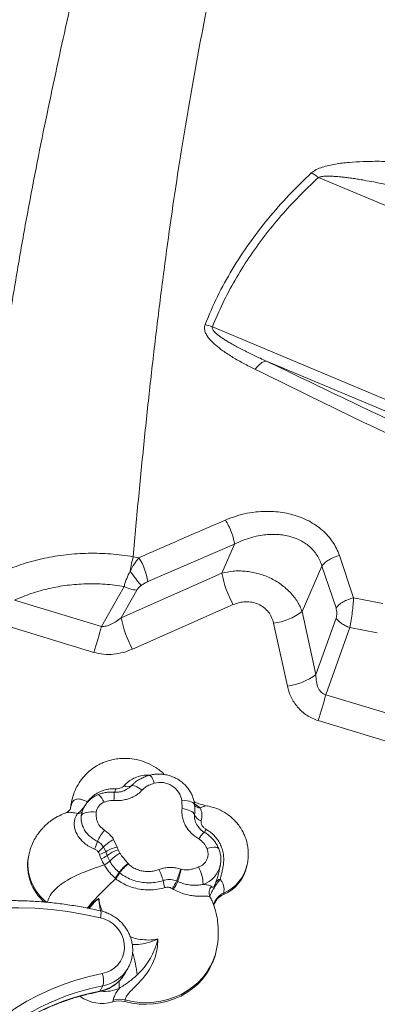
# Model space of a CAD drawing. Units: millimetres. Extents: x -5877 to 24733, y -22298 to 11378.
# Drawn here: x 6089 to 6269, y -16853 to -16359 of the extents above; entities that cross this region are included whole.
import ezdxf

# ---------------------------------------------------------------- set-up
doc = ezdxf.new("R2010")
doc.units = ezdxf.units.MM

msp = doc.modelspace()

# ---------------------------------------------------------------- linework, layer by layer
at = {"color": 7, "linetype": 'Continuous', "lineweight": 15}
for p, q in [((6334.04, -16478), (6239.13, -16438.19)), ((6534.61, -16659.31), (6185.97, -16513.08)), ((6213.08, -16530.23), (6351.09, -16588.11)), ((6153.61, -16640.77), (6197.08, -16622.04)), ((6197.08, -16622.04), (6190.76, -16636.54)), ((6146.25, -16628.26), (6149.09, -16628.78)), ((6249.7, -16627.67), (6256.77, -16648.9)), ((6240.92, -16632.95), (6230.97, -16655.79)), ((6240.92, -16632.95), (6247.97, -16653.97)), ((6140.29, -16658.84), (6190.76, -16636.54)), ((6130.36, -16663.3), (6141.7, -16643.14)), ((6148.06, -16645.02), (6140.29, -16658.84)), ((6130.36, -16663.3), (6086.7, -16650.05)), ((6256.77, -16648.9), (6271.49, -16651.74)), ((6196.41, -16652.29), (6145.94, -16674.59)), ((6230.97, -16655.79), (6237.88, -16687.3)), ((6071, -16659.39), (6126.46, -16676.23)), ((6237.88, -16687.3), (6247.98, -16659.06)), ((6223.57, -16693.09), (6216.67, -16661.57)), ((6254.92, -16663.83), (6242.89, -16697.46)), ((6254.92, -16663.83), (6268.69, -16666.42)), ((6242.89, -16697.46), (6331.2, -16724.27)), ((6337.22, -16740.22), (6238.99, -16710.39)), ((6142.29, -16745.17), (6142.96, -16744.79)), ((6114.8, -16754.29), (6114.74, -16754.72)), ((6115.14, -16752.05), (6114.8, -16754.29)), ((6114.96, -16753.49), (6114.8, -16754.29)), ((6115.31, -16751.25), (6115.14, -16752.05)), ((6115.37, -16750.95), (6115.31, -16751.25)), ((6170.75, -16754.55), (6170.66, -16750.57)), ((6120.39, -16757.26), (6120.34, -16757.52)), ((6132.48, -16776.16), (6131.34, -16773.69)), ((6136.46, -16770.02), (6138.18, -16773.9)), ((6138.18, -16773.9), (6138.64, -16775.21)), ((6093.86, -16777.97), (6093.69, -16778.77)), ((6133.14, -16778.14), (6132.48, -16776.16)), ((6134.51, -16780.92), (6133.14, -16778.14)), ((6138.64, -16775.21), (6139.59, -16776.91)), ((6143.69, -16782.04), (6143.89, -16782.27)), ((6189.43, -16785.35), (6189.96, -16782.81)), ((6203.28, -16783.34), (6203.44, -16782.54)), ((6139.41, -16786.69), (6139.15, -16786.47)), ((6170.11, -16784.85), (6170.39, -16784.94)), ((6168.68, -16791.08), (6168.14, -16790.81)), ((6166.53, -16795.03), (6165.88, -16794.65)), ((6191.64, -16796.85), (6191.48, -16797.65)), ((6187.94, -16825.77), (6188.11, -16824.97)), ((6142.01, -16837.31), (6143.55, -16834.64)), ((6143.71, -16834.36), (6143.55, -16834.64)), ((6131.1, -16843.38), (6129.56, -16846.04)), ((6136.02, -16851.38), (6136.18, -16850.58)), ((6142.15, -16850.46), (6141.98, -16851.26))]:
    msp.add_line(p, q, dxfattribs=at)
at = {"color": 8, "linetype": 'Continuous', "lineweight": 15}
for p, q in [((6145.15, -16743.22), (6146.45, -16742.06)), ((6114.96, -16753.49), (6114.83, -16754.32)), ((6115.31, -16751.25), (6114.96, -16753.49)), ((6120.24, -16758.2), (6120.37, -16757.37)), ((6120.38, -16757.5), (6120.24, -16758.2))]:
    msp.add_line(p, q, dxfattribs=at)
at = {"color": 8, "linetype": 'Continuous', "lineweight": 15, "flags": 128}
for points in [[(6154.45, -16737.85), (6154.47, -16737.85), (6154.77, -16737.93), (6155.12, -16738.27), (6155.52, -16738.86), (6155.95, -16739.67), (6156.38, -16740.67), (6156.82, -16741.82)], [(6137.49, -16744.62), (6137.39, -16745.08), (6137.28, -16745.48), (6137.16, -16745.81), (6137.04, -16746.07), (6136.93, -16746.26), (6136.81, -16746.38), (6136.69, -16746.41)], [(6131.7, -16751.33), (6131.08, -16750.24), (6130.47, -16749.3), (6129.88, -16748.55), (6129.34, -16748.01), (6128.87, -16747.71), (6128.48, -16747.65), (6128.4, -16747.68)], [(6122.93, -16751.89), (6123.33, -16751.19), (6123.33, -16751.19), (6123.33, -16751.19)], [(6177.04, -16752.61), (6177, -16752.42), (6176.71, -16751.92), (6176.17, -16751.47), (6175.4, -16751.1), (6174.42, -16750.81), (6173.27, -16750.63), (6172, -16750.55), (6170.66, -16750.57)], [(6176.95, -16752.06), (6177.55, -16752.47), (6179.77, -16754.23), (6179.77, -16754.23), (6179.77, -16754.23)], [(6182.03, -16766.49), (6181.96, -16766.47), (6181.74, -16766.54), (6181.45, -16766.76), (6181.09, -16767.12), (6180.66, -16767.61), (6180.19, -16768.23), (6179.67, -16768.95), (6179.12, -16769.76)], [(6189.18, -16774.72), (6188.95, -16774.39), (6188.45, -16774.1), (6187.72, -16773.93), (6186.81, -16773.9), (6185.74, -16774), (6184.55, -16774.23), (6183.29, -16774.59)], [(6142.15, -16850.46), (6145.72, -16851.23), (6149.34, -16851.69), (6152.98, -16851.82), (6156.61, -16851.62), (6160.18, -16851.11), (6163.67, -16850.27), (6167.05, -16849.12), (6170.27, -16847.68), (6173.32, -16845.95), (6176.15, -16843.94), (6178.76, -16841.69), (6181.1, -16839.21), (6183.16, -16836.52), (6184.92, -16833.65), (6186.37, -16830.63), (6187.48, -16827.48), (6188.11, -16824.96)], [(6129.29, -16846.27), (6129.37, -16846.24), (6129.56, -16846.04)]]:
    msp.add_lwpolyline(points, dxfattribs=at)
at = {"color": 7, "linetype": 'Continuous', "lineweight": 15, "flags": 128}
for points in [[(6145.15, -16743.22), (6145.55, -16743.06), (6146.06, -16743.02), (6146.68, -16743.11), (6147.38, -16743.34), (6148.15, -16743.68), (6148.98, -16744.13), (6149.83, -16744.69), (6150.69, -16745.34)], [(6114.83, -16754.32), (6114.75, -16754.68), (6114.67, -16754.99)], [(6127.75, -16756.35), (6126.39, -16756.22), (6125.05, -16756.2), (6123.8, -16756.29), (6122.68, -16756.5), (6121.73, -16756.8), (6120.99, -16757.2), (6120.49, -16757.67), (6120.24, -16758.2)], [(6177.03, -16757.42), (6176.74, -16756.94), (6176.27, -16756.48), (6175.64, -16756.04), (6174.86, -16755.63), (6173.96, -16755.27), (6172.96, -16754.96), (6171.88, -16754.72), (6170.75, -16754.55)], [(6129.78, -16809.24), (6121.67, -16807.53), (6113.52, -16806.18), (6105.33, -16805.17), (6097.12, -16804.5), (6088.91, -16804.19), (6080.72, -16804.23), (6072.55, -16804.61), (6064.42, -16805.35), (6056.36, -16806.44), (6048.38, -16807.87), (6040.48, -16809.64), (6032.69, -16811.76), (6025.03, -16814.21), (6017.5, -16816.99), (6010.12, -16820.09), (6002.91, -16823.52), (5995.88, -16827.26), (5989.04, -16831.3), (5982.41, -16835.64), (5976, -16840.27), (5969.82, -16845.19), (5963.88, -16850.37), (5958.2, -16855.81)], [(6130.73, -16837.21), (6132.96, -16836.59), (6135.04, -16835.63), (6136.91, -16834.36), (6138.54, -16832.8), (6139.87, -16830.99), (6140.89, -16828.99), (6141.55, -16826.84), (6141.84, -16824.6), (6141.77, -16822.32), (6141.32, -16820.06), (6140.51, -16817.88), (6139.36, -16815.83), (6137.9, -16813.97), (6136.16, -16812.35), (6134.2, -16810.99), (6132.05, -16809.95), (6129.78, -16809.24)], [(6141.98, -16851.26), (6145.55, -16852.03), (6149.17, -16852.49), (6152.82, -16852.62), (6156.44, -16852.43), (6160.02, -16851.91), (6163.51, -16851.07), (6166.88, -16849.93), (6170.1, -16848.48), (6173.15, -16846.75), (6175.99, -16844.75), (6178.59, -16842.49), (6180.93, -16840.01), (6183, -16837.32), (6184.76, -16834.45), (6186.2, -16831.43), (6187.32, -16828.28), (6187.94, -16825.77)], [(6034.68, -16935.06), (6035.88, -16928.55), (6037.45, -16922.12), (6039.37, -16915.81), (6041.64, -16909.62), (6044.25, -16903.58), (6047.2, -16897.7), (6050.48, -16891.99), (6054.08, -16886.48), (6057.98, -16881.18), (6062.19, -16876.11), (6066.67, -16871.27), (6071.43, -16866.69), (6076.45, -16862.37), (6081.72, -16858.33), (6087.21, -16854.58), (6092.92, -16851.13), (6098.83, -16847.99), (6104.92, -16845.16), (6111.17, -16842.67), (6117.57, -16840.51), (6124.1, -16838.69), (6130.73, -16837.21)], [(6141.86, -16837.56), (6141.9, -16837.49), (6142.01, -16837.31)]]:
    msp.add_lwpolyline(points, dxfattribs=at)
at = {"color": 7, "linetype": 'Continuous', "lineweight": 15}
for centre, radius, start, end in [((6177.24, -16534.67), 23.29, 67.9638, 77.4197), ((6122.24, -16645.76), 31.77, 9.035, 32.3081), ((6237.83, -16628.55), 47.74, 189.6338, 209.8199), ((6149.28, -16629.17), 15.9, 241.5085, 265.6004), ((6213.5, -16633.14), 28.61, 276.3621, 307.6613), ((6187.36, -16650.85), 47.74, 189.6338, 209.8199), ((5797.48, -16570), 345.71, 342.105, 344.3438), ((6220.4, -16664.66), 28.61, 276.3621, 307.6613), ((5910.01, -16604.17), 345.71, 342.105, 344.3438), ((6143.58, -16740.24), 3.37, 235.859, 297.6959), ((6159.84, -16752.36), 10.97, 9.3771, 105.9832), ((6134.04, -16757.23), 6.35, 111.6734, 172.052), ((6181.6, -16756.08), 4.76, 196.4075, 255.3757), ((6163.45, -16789.2), 39.63, 142.9784, 152.5024), ((6112.14, -16767.18), 16.58, 332.5062, 347.0186), ((6121.85, -16766.07), 12.17, 304.0154, 321.2739), ((6145.7, -16788.3), 20.49, 116.8202, 134.4813), ((6141.15, -16789.7), 16.07, 100.6271, 122.6124), ((6117.2, -16783.15), 23.91, 169.448, 230.0329), ((6126.66, -16766.91), 10.93, 284.3228, 302.2194), ((6125.73, -16767.65), 12.85, 290.189, 305.254), ((6144.11, -16792.1), 17.75, 107.9256, 128.1541), ((6150.11, -16795.46), 21.33, 119.5753, 137.0215), ((6176.87, -16777.2), 6.93, 288.3296, 22.1653), ((6122.7, -16766.09), 18.96, 298.643, 308.5341), ((6158.85, -16802.1), 25.15, 127.097, 141.5674), ((6159.34, -16802.43), 25.4, 127.4499, 141.6922), ((6162.3, -16792.68), 18.97, 0.4045, 27.9849), ((6183.44, -16779), 20.31, 293.3224, 347.6503), ((6127.63, -16780.93), 12.79, 318.3963, 334.3263), ((6127.86, -16781.4), 12.7, 319.3216, 335.4154), ((6134.62, -16797.42), 27.47, 14.3546, 26.6108), ((6288.79, -16827.21), 126.02, 160.3568, 163.2123), ((6369.55, -16843.92), 207.71, 163.5029, 165.2631), ((6177.71, -16788.12), 16.66, 188.5839, 201.065), ((6227.93, -16828.65), 70.75, 147.67, 151.2733), ((6210.64, -16816.45), 49.03, 148.8532, 154.1069), ((6189.4, -16796.89), 5.09, 140.0801, 201.4748), ((6190.49, -16793.21), 3.32, 100.6384, 146.78), ((6195.05, -16805.84), 8.94, 113.5632, 162.1292), ((6119.72, -16840.95), 11.63, 347.9644, 18.7568), ((6130.56, -16833.75), 18.46, 233.9289, 287.1937), ((6139.21, -16861.65), 10.75, 75.0772, 107.2689), ((6139.38, -16860.85), 10.75, 75.0772, 107.2689)]:
    msp.add_arc(centre, radius, start, end, dxfattribs=at)
at = {"color": 8, "linetype": 'Continuous', "lineweight": 15}
for centre, radius, start, end in [((6122.39, -16748.34), 14.38, 351.4502, 8.1236), ((6179.93, -16750.04), 4.19, 225.9506, 267.759), ((6118.31, -16753.31), 3.74, 271.128, 311.6884), ((6187.94, -16768.24), 6.13, 146.9921, 163.8427), ((6117.49, -16782.33), 24.03, 169.4765, 233.4268), ((6176.89, -16779.89), 13.39, 289.1036, 347.1706), ((6183.6, -16778.2), 20.31, 293.3218, 347.6926), ((6195.13, -16804.95), 8.82, 113.2966, 168.2292), ((6122.39, -16806.93), 7.74, 342.6817, 8.0551), ((6089.13, -16844.34), 59.48, 6.2099, 17.2135), ((6126.21, -16828.03), 18.32, 280.5225, 328.6565), ((6127.75, -16825.37), 18.31, 280.5159, 329.598), ((6128.76, -16843.18), 10.52, 352.0582, 10.632), ((6151.25, -16961.11), 117.09, 100.6791, 138.0714), ((6152.8, -16958.46), 117.11, 100.6803, 137.9081), ((6131.85, -16828.23), 17.97, 264.4881, 294.0742)]:
    msp.add_arc(centre, radius, start, end, dxfattribs=at)
at = {"color": 7, "linetype": 'Continuous', "lineweight": 15}
for points, knots in [([(6189.9, -16321.58), (6188.41, -16328.44), (6185.42, -16342.2), (6181.11, -16363.75), (6176.92, -16386.09), (6172.88, -16409.33), (6168.98, -16433.48), (6165.25, -16458.56), (6161.67, -16484.59), (6158.26, -16511.56), (6155.01, -16539.44), (6151.92, -16568.21), (6148.98, -16597.75), (6147.16, -16618.1), (6146.25, -16628.26)], [0, 0, 0, 0, 0.081058, 0.162598, 0.244631, 0.327156, 0.410157, 0.493602, 0.577444, 0.661619, 0.746053, 0.830658, 0.915345, 1, 1, 1, 1]), ([(6068.84, -16643.93), (6069.58, -16633.93), (6071.05, -16613.96), (6073.99, -16584.74), (6077.38, -16556.16), (6081.19, -16528.31), (6085.36, -16501.18), (6089.81, -16474.81), (6094.48, -16449.21), (6099.32, -16424.39), (6104.26, -16400.34), (6109.24, -16377.08), (6114.2, -16354.52), (6117.45, -16340.04), (6119.07, -16332.82)], [0, 0, 0, 0, 0.084881, 0.169531, 0.253951, 0.338134, 0.422059, 0.505701, 0.589027, 0.672009, 0.754618, 0.83683, 0.918628, 1, 1, 1, 1]), ([(6235.59, -16435.94), (6236.38, -16435.35), (6237.96, -16434.17), (6241.05, -16433), (6244.3, -16432.11), (6248.79, -16431.23), (6254.55, -16430.56), (6262.31, -16430.12), (6270.89, -16430.06), (6280.23, -16430.34), (6286.43, -16430.75), (6289.54, -16430.96)], [0, 0, 0, 0, 0.062785, 0.125501, 0.188139, 0.250717, 0.375705, 0.50063, 0.667117, 0.833569, 1, 1, 1, 1]), ([(6182.31, -16511.94), (6184.3, -16507.2), (6188.28, -16497.72), (6195.78, -16484.19), (6204.26, -16471.19), (6213.78, -16458.82), (6224.16, -16446.99), (6231.78, -16439.62), (6235.59, -16435.94)], [0, 0, 0, 0, 0.166821, 0.333572, 0.500258, 0.666886, 0.833464, 1, 1, 1, 1]), ([(6185.97, -16513.08), (6187.65, -16509.09), (6191.03, -16501.08), (6197.2, -16489.56), (6204.14, -16478.41), (6211.85, -16467.69), (6220.26, -16457.41), (6229.31, -16447.52), (6235.85, -16441.31), (6239.13, -16438.19)], [0, 0, 0, 0, 0.142012, 0.285304, 0.427849, 0.570774, 0.71387, 0.85642, 1, 1, 1, 1]), ([(6235.59, -16435.94), (6236.19, -16436.26), (6237.39, -16436.9), (6238.55, -16437.76), (6239.13, -16438.19)], [0, 0, 0, 0, 0.5, 1, 1, 1, 1]), ([(6239.13, -16438.19), (6239.72, -16438.01), (6240.9, -16437.64), (6242.91, -16437.53), (6244.97, -16437.52), (6247.17, -16437.63), (6249.41, -16437.81), (6251.71, -16438.05), (6254.03, -16438.34), (6256.56, -16438.69), (6259.27, -16439.11), (6262.75, -16439.69), (6267.1, -16440.49), (6272.23, -16441.5), (6277.46, -16442.61), (6282.76, -16443.78), (6286.31, -16444.61), (6288.15, -16445.04)], [0, 0, 0, 0, 0.0410241, 0.0819797, 0.1233316, 0.1664635, 0.215402, 0.2583887, 0.3052804, 0.3560988, 0.410861, 0.4695806, 0.5672473, 0.6751266, 0.782154, 0.8869065, 1, 1, 1, 1]), ([(6207.34, -16534.32), (6205.46, -16533.37), (6201.69, -16531.48), (6196.26, -16528.41), (6191.53, -16525.35), (6187.57, -16522.3), (6184.94, -16519.77), (6183.26, -16517.54), (6182.33, -16515.75), (6181.84, -16513.83), (6182.15, -16512.57), (6182.31, -16511.94)], [0, 0, 0, 0, 0.166241, 0.332575, 0.499032, 0.624014, 0.749125, 0.811817, 0.874568, 0.937331, 1, 1, 1, 1]), ([(6213.08, -16530.23), (6212.07, -16529.77), (6210.11, -16528.88), (6207.28, -16527.56), (6204.47, -16526.21), (6201.69, -16524.83), (6198.99, -16523.44), (6196.56, -16522.13), (6194.39, -16520.89), (6192.47, -16519.74), (6190.81, -16518.66), (6189.42, -16517.68), (6188.3, -16516.8), (6187.43, -16516.01), (6186.6, -16515.14), (6186.05, -16514.31), (6185.86, -16513.55), (6185.94, -16513.23), (6185.97, -16513.08)], [0, 0, 0, 0, 0.09809, 0.190632, 0.277634, 0.37581, 0.466268, 0.54904, 0.623674, 0.69111, 0.751419, 0.804703, 0.846977, 0.883914, 0.915754, 0.963339, 0.982517, 1, 1, 1, 1]), ([(6207.34, -16534.32), (6207.87, -16533.71), (6208.94, -16532.47), (6210.48, -16531.19), (6211.91, -16530.36), (6212.69, -16530.27), (6213.08, -16530.23)], [0, 0, 0, 0, 0.2474649, 0.4999999, 0.752535, 1, 1, 1, 1]), ([(6289.65, -16566.88), (6283.24, -16563.83), (6270.39, -16557.72), (6251.21, -16548.56), (6232.09, -16539.39), (6219.42, -16533.28), (6213.08, -16530.23)], [0, 0, 0, 0, 0.249639, 0.5, 0.75, 1, 1, 1, 1]), ([(6283.94, -16571.58), (6271.09, -16565.37), (6245.41, -16552.94), (6220.03, -16540.52), (6207.34, -16534.32)], [0, 0, 0, 0, 0.5000601, 1, 1, 1, 1]), ([(6192.53, -16609.89), (6194.28, -16609.2), (6197.78, -16607.81), (6203.37, -16606.43), (6208.64, -16605.68), (6213.49, -16605.48), (6217.86, -16605.66), (6222.18, -16606.24), (6226.4, -16607.2), (6230.47, -16608.56), (6234.31, -16610.32), (6237.88, -16612.45), (6241.11, -16614.94), (6243.96, -16617.74), (6246.36, -16620.83), (6248.33, -16624.15), (6249.24, -16626.49), (6249.7, -16627.67)], [0, 0, 0, 0, 0.083147, 0.166237, 0.24929, 0.311593, 0.373904, 0.436238, 0.498609, 0.561032, 0.623519, 0.686081, 0.748724, 0.811446, 0.874242, 0.9371, 1, 1, 1, 1]), ([(6149.09, -16628.78), (6156.33, -16625.62), (6170.81, -16619.3), (6185.29, -16613.03), (6192.53, -16609.89)], [0, 0, 0, 0, 0.499974, 1, 1, 1, 1]), ([(6192.53, -16609.89), (6193.07, -16610.81), (6194.17, -16612.7), (6195.63, -16616.12), (6196.71, -16619.46), (6196.96, -16621.2), (6197.08, -16622.04)], [0, 0, 0, 0, 0.241779, 0.5, 0.758221, 1, 1, 1, 1]), ([(6197.08, -16622.04), (6198.49, -16621.35), (6201.27, -16620), (6205.66, -16618.54), (6209.76, -16617.61), (6213.51, -16617.14), (6216.92, -16617.02), (6220.23, -16617.21), (6223.5, -16617.74), (6226.6, -16618.59), (6229.54, -16619.78), (6232.24, -16621.28), (6234.67, -16623.11), (6236.79, -16625.21), (6238.55, -16627.58), (6239.98, -16630.16), (6240.6, -16632.01), (6240.92, -16632.95)], [0, 0, 0, 0, 0.08882, 0.174374, 0.258199, 0.323254, 0.384951, 0.448734, 0.509781, 0.572286, 0.632838, 0.694266, 0.754786, 0.815612, 0.876763, 0.937604, 1, 1, 1, 1]), ([(6081.38, -16635.5), (6084.66, -16634.2), (6091.22, -16631.6), (6101.71, -16628.89), (6112.56, -16627.11), (6123.7, -16626.41), (6134.98, -16626.68), (6142.49, -16627.73), (6146.25, -16628.26)], [0, 0, 0, 0, 0.166289, 0.332856, 0.499614, 0.666454, 0.83328, 1, 1, 1, 1]), ([(6146.25, -16628.26), (6145.98, -16629.38), (6145.44, -16631.65), (6144.94, -16634.25), (6144.69, -16635.57)], [0, 0, 0, 0, 0.490764, 1, 1, 1, 1]), ([(6144.69, -16635.57), (6145.39, -16634.3), (6146.76, -16631.83), (6148.33, -16629.78), (6149.09, -16628.78)], [0, 0, 0, 0, 0.513815, 1, 1, 1, 1]), ([(6249.7, -16627.67), (6248.8, -16627.93), (6246.97, -16628.45), (6244.43, -16629.74), (6242.27, -16631.28), (6241.36, -16632.4), (6240.92, -16632.95)], [0, 0, 0, 0, 0.244825, 0.5, 0.755175, 1, 1, 1, 1]), ([(6141.7, -16643.14), (6141.88, -16642.48), (6142.22, -16641.19), (6143.16, -16638.63), (6144.09, -16636.78), (6144.69, -16635.57)], [0, 0, 0, 0, 0.270492, 0.526162, 1, 1, 1, 1]), ([(6144.69, -16635.57), (6145.2, -16636.25), (6146.23, -16637.62), (6147.76, -16639.6), (6149.17, -16641.39), (6149.9, -16642.27), (6150.25, -16642.7)], [0, 0, 0, 0, 0.245823, 0.5, 0.754177, 1, 1, 1, 1]), ([(6190.76, -16636.54), (6192.61, -16636.14), (6195.41, -16635.52), (6199.39, -16635.37), (6202.48, -16635.51), (6205.6, -16635.92), (6208.74, -16636.62), (6211.84, -16637.6), (6214.85, -16638.86), (6217.73, -16640.38), (6220.42, -16642.14), (6222.89, -16644.11), (6225.09, -16646.23), (6227.03, -16648.5), (6228.65, -16650.85), (6230, -16653.29), (6230.65, -16654.95), (6230.97, -16655.79)], [0, 0, 0, 0, 0.119934, 0.18233, 0.242982, 0.306537, 0.368929, 0.433224, 0.496975, 0.561227, 0.625597, 0.688937, 0.753045, 0.814848, 0.878021, 0.938035, 1, 1, 1, 1]), ([(6153.61, -16640.77), (6153.03, -16641.04), (6151.87, -16641.57), (6150.79, -16642.32), (6150.25, -16642.7)], [0, 0, 0, 0, 0.500162, 1, 1, 1, 1]), ([(6086.7, -16650.05), (6089.49, -16648.88), (6095.05, -16646.55), (6103.95, -16644.09), (6113.15, -16642.45), (6122.58, -16641.73), (6132.14, -16641.86), (6138.51, -16642.71), (6141.7, -16643.14)], [0, 0, 0, 0, 0.166742, 0.333389, 0.500005, 0.666667, 0.833305, 1, 1, 1, 1]), ([(6150.25, -16642.7), (6149.81, -16643.05), (6148.94, -16643.75), (6148.35, -16644.6), (6148.06, -16645.02)], [0, 0, 0, 0, 0.500715, 1, 1, 1, 1]), ([(6216.67, -16661.57), (6216.39, -16660.59), (6215.83, -16658.63), (6214.16, -16655.95), (6211.9, -16653.67), (6209.1, -16651.98), (6205.94, -16650.99), (6202.65, -16650.75), (6199.4, -16651.16), (6197.41, -16651.91), (6196.41, -16652.29)], [0, 0, 0, 0, 0.125055, 0.25006, 0.375016, 0.499948, 0.624893, 0.749879, 0.874917, 1, 1, 1, 1]), ([(6247.97, -16653.97), (6248.42, -16653.44), (6249.34, -16652.37), (6251.5, -16650.89), (6254.05, -16649.66), (6255.88, -16649.15), (6256.77, -16648.9)], [0, 0, 0, 0, 0.2448652, 0.4999999, 0.7551346, 1, 1, 1, 1]), ([(6256.77, -16648.9), (6256.71, -16650.02), (6256.58, -16652.29), (6256.17, -16656.18), (6255.61, -16660.2), (6255.15, -16662.62), (6254.92, -16663.83)], [0, 0, 0, 0, 0.237795, 0.486534, 0.743094, 1, 1, 1, 1]), ([(6247.97, -16653.97), (6248.08, -16654.36), (6248.3, -16655.14), (6248.41, -16656.49), (6248.33, -16657.88), (6248.1, -16658.67), (6247.98, -16659.06)], [0, 0, 0, 0, 0.250299, 0.50035, 0.75018, 1, 1, 1, 1]), ([(6140.29, -16658.84), (6139.46, -16659.48), (6137.86, -16660.73), (6135.68, -16661.97), (6133.95, -16662.69), (6132.35, -16663.2), (6131.14, -16663.26), (6130.36, -16663.3)], [0, 0, 0, 0, 0.282958, 0.547236, 0.673223, 0.787621, 1, 1, 1, 1]), ([(6145.94, -16674.59), (6144.42, -16675.19), (6141.37, -16676.39), (6136.45, -16677.26), (6131.39, -16677.39), (6128.1, -16676.62), (6126.46, -16676.23)], [0, 0, 0, 0, 0.25013, 0.500191, 0.750155, 1, 1, 1, 1]), ([(6242.89, -16697.46), (6242.49, -16697.34), (6241.67, -16697.1), (6240.62, -16696.33), (6239.72, -16695.3), (6238.73, -16693.54), (6237.98, -16690.82), (6237.91, -16688.52), (6237.88, -16687.3)], [0, 0, 0, 0, 0.103012, 0.208022, 0.31676, 0.437189, 0.701886, 1, 1, 1, 1]), ([(6238.99, -16710.39), (6238, -16710.05), (6236.02, -16709.35), (6233.29, -16707.8), (6230.83, -16705.91), (6228.68, -16703.71), (6226.88, -16701.28), (6225.42, -16698.67), (6224.29, -16695.93), (6223.81, -16694.03), (6223.57, -16693.09)], [0, 0, 0, 0, 0.1249691, 0.2499405, 0.3749199, 0.4999111, 0.6249158, 0.7499332, 0.8749619, 1, 1, 1, 1]), ([(6161.74, -16737.47), (6161.57, -16737.26), (6160.21, -16735.62), (6156.8, -16733.33), (6151.9, -16730.91), (6146.98, -16729.64), (6142.56, -16729.25), (6138.81, -16729.45), (6135.75, -16729.99), (6133.3, -16730.68), (6131.17, -16731.48), (6128.96, -16732.51), (6126.38, -16734.04), (6123.58, -16736.23), (6120.85, -16739.1), (6118.44, -16742.58), (6116.49, -16746.62), (6115.76, -16749.46), (6115.37, -16750.96)], [0, 0, 0, 0, 0.013959, 0.111323, 0.205005, 0.290645, 0.364837, 0.426367, 0.478356, 0.520902, 0.554275, 0.592867, 0.64373, 0.705716, 0.772625, 0.842157, 0.91682, 1, 1, 1, 1]), ([(6154.45, -16737.87), (6154.28, -16737.91), (6153.31, -16738.13), (6151.65, -16738.76), (6149.46, -16739.8), (6147.71, -16740.9), (6146.76, -16741.74), (6146.43, -16742.03)], [0, 0, 0, 0, 0.058203, 0.323439, 0.57961, 0.853836, 1, 1, 1, 1]), ([(6177.04, -16752.61), (6176.96, -16752.09), (6176.79, -16750.83), (6176.22, -16748.88), (6175.31, -16746.8), (6174.12, -16744.85), (6172.67, -16743.06), (6170.99, -16741.46), (6169.09, -16740.08), (6167.02, -16738.95), (6164.81, -16738.08), (6162.5, -16737.5), (6160.12, -16737.22), (6157.73, -16737.25), (6155.84, -16737.51), (6154.76, -16737.77), (6154.45, -16737.85)], [0, 0, 0, 0, 0.052174, 0.127071, 0.202092, 0.27739, 0.35302, 0.429008, 0.505349, 0.582017, 0.658971, 0.736165, 0.813545, 0.89104, 0.968576, 1, 1, 1, 1]), ([(6123.33, -16751.19), (6123.33, -16751.19), (6123.84, -16750.51), (6124.98, -16749.19), (6127.03, -16747.45), (6129.45, -16746.05), (6132.07, -16745.1), (6134.8, -16744.58), (6136.59, -16744.61), (6137.49, -16744.62)], [0, 0, 0, 0, 0.000004, 0.158945, 0.322521, 0.492981, 0.668912, 0.83229, 1, 1, 1, 1]), ([(6137.49, -16744.62), (6137.97, -16744.61), (6138.93, -16744.6), (6140.29, -16744.14), (6141.2, -16743.56), (6141.58, -16743.15), (6141.7, -16743.03)], [0, 0, 0, 0, 0.293044, 0.589996, 0.883559, 1, 1, 1, 1]), ([(6156.82, -16741.82), (6155.86, -16742.13), (6154.23, -16742.65), (6152.18, -16743.91), (6151.19, -16744.85), (6150.69, -16745.34)], [0, 0, 0, 0, 0.4135756, 0.7024282, 1, 1, 1, 1]), ([(6128.4, -16747.68), (6127.94, -16747.89), (6126.84, -16748.39), (6125.25, -16749.46), (6123.69, -16750.86), (6122.38, -16752.48), (6121.35, -16754.27), (6120.68, -16755.92), (6120.48, -16756.99), (6120.41, -16757.39)], [0, 0, 0, 0, 0.1146343, 0.2746775, 0.4342945, 0.5929301, 0.7505028, 0.9070567, 1, 1, 1, 1]), ([(6136.63, -16746.34), (6136.27, -16746.3), (6135.17, -16746.19), (6133.35, -16746.31), (6131.22, -16746.7), (6129.57, -16747.19), (6128.67, -16747.58), (6128.41, -16747.7)], [0, 0, 0, 0, 0.128452, 0.389197, 0.645506, 0.897526, 1, 1, 1, 1]), ([(6150.69, -16745.34), (6150.2, -16745.82), (6149.07, -16746.93), (6146.95, -16748.35), (6144.66, -16749.42), (6142.19, -16750.16), (6139.58, -16750.59), (6137.6, -16750.51), (6136.62, -16750.47)], [0, 0, 0, 0, 0.137331, 0.31878, 0.500237, 0.627709, 0.813861, 1, 1, 1, 1]), ([(6143.02, -16744.89), (6142.73, -16745.06), (6142, -16745.5), (6140.6, -16745.98), (6138.92, -16746.3), (6137.58, -16746.4), (6136.82, -16746.3), (6136.64, -16746.28)], [0, 0, 0, 0, 0.159373, 0.417525, 0.670376, 0.921653, 1, 1, 1, 1]), ([(6114.96, -16753.49), (6115.15, -16752.8), (6115.52, -16751.47), (6116.62, -16750.22), (6118.21, -16749.61), (6120.4, -16749.8), (6122.35, -16750.73), (6123.33, -16751.19)], [0, 0, 0, 0, 0.204992, 0.39624, 0.578168, 0.78751, 1, 1, 1, 1]), ([(6136.62, -16750.47), (6136.02, -16750.46), (6134.32, -16750.4), (6132.73, -16750.96), (6131.7, -16751.33)], [0, 0, 0, 0, 0.345882, 1, 1, 1, 1]), ([(6183.59, -16753.23), (6181.55, -16752.8), (6179.15, -16752.3), (6177.07, -16751.14), (6176.76, -16750.97)], [0, 0, 0, 0, 0.851986, 1, 1, 1, 1]), ([(6177.18, -16754.58), (6177.16, -16754.05), (6177.12, -16753.39), (6177.05, -16752.74), (6177.03, -16752.61)], [0, 0, 0, 0, 0.794484, 1, 1, 1, 1]), ([(6179.77, -16754.23), (6179.77, -16754.23), (6180.01, -16754.62), (6180.45, -16755.59), (6180.88, -16757.75), (6180.58, -16759.58), (6180.4, -16760.68)], [0, 0, 0, 0, 0.000005, 0.278078, 0.564117, 1, 1, 1, 1]), ([(6203.44, -16782.54), (6203.61, -16781.6), (6203.92, -16779.8), (6204.02, -16777.02), (6203.84, -16774.37), (6203.39, -16771.86), (6202.72, -16769.49), (6201.59, -16766.63), (6200, -16763.86), (6197.98, -16761.32), (6196.08, -16759.39), (6194.03, -16757.71), (6191.74, -16756.22), (6189.28, -16754.95), (6186.51, -16753.88), (6184.57, -16753.44), (6183.58, -16753.22)], [0, 0, 0, 0, 0.078844, 0.15096, 0.217929, 0.28107, 0.341436, 0.399799, 0.509405, 0.576818, 0.639628, 0.710357, 0.773404, 0.84366, 0.9197, 1, 1, 1, 1]), ([(6112.15, -16756.8), (6110.84, -16757.35), (6108.42, -16758.37), (6105.35, -16760.32), (6103.09, -16762.13), (6101.51, -16763.63), (6100.33, -16764.9), (6099.1, -16766.38), (6097.7, -16768.35), (6096.19, -16771.03), (6094.76, -16774.33), (6094.18, -16776.68), (6093.86, -16777.96)], [0, 0, 0, 0, 0.146244, 0.270795, 0.369961, 0.441047, 0.491842, 0.545802, 0.635302, 0.736491, 0.855943, 1, 1, 1, 1]), ([(6114.67, -16754.99), (6114.57, -16755.1), (6114.38, -16755.29), (6113.75, -16755.89), (6113, -16756.42), (6112.42, -16756.68), (6112.15, -16756.79)], [0, 0, 0, 0, 0.311021, 0.582337, 0.811976, 1, 1, 1, 1]), ([(6126.85, -16774.83), (6125.95, -16774.42), (6124.13, -16773.6), (6121.81, -16771.94), (6119.83, -16770.03), (6118.32, -16767.95), (6117.26, -16765.75), (6116.7, -16763.56), (6116.61, -16761.42), (6117.05, -16759.12), (6117.82, -16757.73), (6118.38, -16757.05), (6118.38, -16757.05)], [0, 0, 0, 0, 0.10744, 0.217889, 0.322845, 0.430729, 0.533946, 0.640097, 0.741476, 0.845719, 0.999998, 1, 1, 1, 1]), ([(6128.3, -16770.9), (6127.56, -16770.51), (6126.04, -16769.72), (6124.11, -16768.14), (6122.47, -16766.31), (6121.26, -16764.3), (6120.47, -16762.18), (6120.12, -16760.12), (6120.2, -16758.81), (6120.24, -16758.2)], [0, 0, 0, 0, 0.140677, 0.285644, 0.430329, 0.579585, 0.722646, 0.869797, 1, 1, 1, 1]), ([(6127.75, -16756.35), (6127.71, -16756.82), (6127.58, -16758.24), (6127.96, -16760.66), (6129.37, -16763.39), (6131, -16764.69), (6131.81, -16765.34)], [0, 0, 0, 0, 0.1385273, 0.4264562, 0.7131994, 1, 1, 1, 1]), ([(6179.12, -16769.76), (6177.82, -16768.87), (6175.23, -16767.11), (6172.91, -16763.97), (6171.6, -16761.21), (6170.95, -16758.99), (6170.63, -16756.75), (6170.71, -16755.28), (6170.75, -16754.55)], [0, 0, 0, 0, 0.24716, 0.489652, 0.620093, 0.750526, 0.875267, 1, 1, 1, 1]), ([(6182.04, -16766.47), (6181.87, -16766.38), (6181.2, -16766.02), (6180.3, -16765.32), (6179.69, -16764.66), (6179.45, -16764.38)], [0, 0, 0, 0, 0.165326, 0.658353, 1, 1, 1, 1]), ([(6180.4, -16760.68), (6180.39, -16760.7), (6180.37, -16760.77), (6180.31, -16761.09), (6180.31, -16761.78), (6180.66, -16762.84), (6181.46, -16763.93), (6182.26, -16764.58), (6182.73, -16764.86), (6182.8, -16764.9)], [0, 0, 0, 0, 0.011083, 0.055402, 0.233543, 0.476824, 0.721303, 0.958106, 1, 1, 1, 1]), ([(6131.81, -16765.34), (6132.4, -16765.75), (6133.59, -16766.61), (6135.17, -16768.18), (6136.02, -16769.4), (6136.46, -16770.02)], [0, 0, 0, 0, 0.3186282, 0.6554906, 1, 1, 1, 1]), ([(6189.17, -16774.71), (6188.9, -16774.1), (6188.34, -16772.84), (6187.2, -16771.07), (6185.81, -16769.39), (6184.16, -16767.91), (6182.87, -16766.93), (6182.11, -16766.55), (6182.02, -16766.5)], [0, 0, 0, 0, 0.183613, 0.377682, 0.569097, 0.770333, 0.974081, 1, 1, 1, 1]), ([(6182.8, -16764.9), (6182.82, -16764.91), (6182.94, -16764.98), (6183.44, -16765.28), (6184.64, -16766.07), (6186.37, -16767.49), (6188.13, -16769.44), (6189.57, -16771.62), (6190.68, -16774.01), (6191.43, -16776.64), (6191.72, -16779.37), (6191.6, -16782.06), (6191.21, -16784.54), (6190.68, -16786.84), (6190.23, -16788.6), (6189.98, -16789.58), (6189.88, -16789.95), (6189.88, -16789.95)], [0, 0, 0, 0, 0.002822, 0.014101, 0.05907, 0.147457, 0.237863, 0.322657, 0.409386, 0.501875, 0.597125, 0.683706, 0.773008, 0.8568, 0.943815, 0.999998, 1, 1, 1, 1]), ([(6131.34, -16773.69), (6130.75, -16772.95), (6129.88, -16771.87), (6128.68, -16771.13), (6128.3, -16770.9)], [0, 0, 0, 0, 0.683546, 1, 1, 1, 1]), ([(6183.29, -16774.59), (6182.82, -16773.62), (6181.87, -16771.7), (6180.04, -16770.4), (6179.12, -16769.76)], [0, 0, 0, 0, 0.499719, 1, 1, 1, 1]), ([(6128.66, -16776.16), (6128.49, -16775.97), (6128, -16775.41), (6127.31, -16775.06), (6126.85, -16774.83)], [0, 0, 0, 0, 0.3391669, 1, 1, 1, 1]), ([(6129.36, -16777.5), (6129.35, -16777.46), (6129.2, -16776.98), (6128.92, -16776.55), (6128.66, -16776.16)], [0, 0, 0, 0, 0.0788741, 1, 1, 1, 1]), ([(6130.16, -16779.71), (6130.06, -16779.47), (6129.75, -16778.74), (6129.52, -16778), (6129.36, -16777.5)], [0, 0, 0, 0, 0.3311139, 1, 1, 1, 1]), ([(6139.59, -16776.91), (6139.74, -16777.13), (6140.99, -16778.91), (6142.43, -16780.57), (6143.69, -16782.04)], [0, 0, 0, 0, 0.120132, 1, 1, 1, 1]), ([(6189.95, -16782.87), (6190.06, -16782.19), (6190.29, -16780.83), (6190.23, -16778.75), (6189.9, -16776.69), (6189.42, -16775.37), (6189.18, -16774.72)], [0, 0, 0, 0, 0.248618, 0.498633, 0.748365, 1, 1, 1, 1]), ([(6103.17, -16801.63), (6103.45, -16800.67), (6103.99, -16798.83), (6106.07, -16795.94), (6109.09, -16793.14), (6112.84, -16790.62), (6116.99, -16788.4), (6121.4, -16786.42), (6126.38, -16784.49), (6129.94, -16783.33), (6131.79, -16782.73)], [0, 0, 0, 0, 0.1511435, 0.2892807, 0.4193459, 0.5472112, 0.6502354, 0.758506, 0.8744367, 1, 1, 1, 1]), ([(6131.79, -16782.73), (6131.79, -16782.73), (6131.15, -16781.76), (6130.66, -16780.74), (6130.16, -16779.71)], [0, 0, 0, 0, 0.0000169, 1, 1, 1, 1]), ([(6137.19, -16789.42), (6136.26, -16788.51), (6134.78, -16787.08), (6133.04, -16784.77), (6132.19, -16783.43), (6131.79, -16782.73), (6131.79, -16782.73)], [0, 0, 0, 0, 0.460249, 0.725491, 0.999993, 1, 1, 1, 1]), ([(6139.15, -16786.47), (6138.39, -16785.74), (6136.85, -16784.28), (6135.39, -16782.33), (6134.66, -16781.16), (6134.51, -16780.92)], [0, 0, 0, 0, 0.438298, 0.884166, 1, 1, 1, 1]), ([(6143.89, -16782.27), (6144.45, -16782.78), (6145.59, -16783.83), (6147.73, -16784.93), (6150.01, -16785.7), (6152.36, -16786.09), (6154.7, -16786.13), (6157.01, -16785.85), (6158.46, -16785.36), (6159.18, -16785.11)], [0, 0, 0, 0, 0.139943, 0.287182, 0.434625, 0.575787, 0.71696, 0.858521, 1, 1, 1, 1]), ([(6159.18, -16785.11), (6159.54, -16784.98), (6160.66, -16784.57), (6162.66, -16784.12), (6165.14, -16783.96), (6167.67, -16784.16), (6169.29, -16784.62), (6170.11, -16784.85)], [0, 0, 0, 0, 0.10559, 0.326118, 0.552981, 0.773305, 1, 1, 1, 1]), ([(6170.39, -16784.94), (6171.37, -16785.11), (6173.07, -16785.42), (6175.49, -16784.99), (6177.37, -16784.4), (6178.55, -16783.96), (6179.05, -16783.78)], [0, 0, 0, 0, 0.327586, 0.569351, 0.818153, 1, 1, 1, 1]), ([(6161.23, -16790.61), (6160.17, -16790.91), (6158.01, -16791.52), (6154.57, -16791.81), (6151.08, -16791.63), (6147.64, -16790.94), (6144.3, -16789.75), (6141.53, -16788.28), (6140.01, -16787.14), (6139.41, -16786.69)], [0, 0, 0, 0, 0.146138, 0.29649, 0.443433, 0.594468, 0.744081, 0.898454, 1, 1, 1, 1]), ([(6189.29, -16785.94), (6189.34, -16785.77), (6189.39, -16785.59), (6189.43, -16785.37), (6189.43, -16785.35)], [0, 0, 0, 0, 0.90556, 1, 1, 1, 1]), ([(6137.49, -16789.68), (6137.49, -16789.68), (6137.39, -16789.59), (6137.29, -16789.51), (6137.19, -16789.42)], [0, 0, 0, 0, 0.00014, 1, 1, 1, 1]), ([(6162.16, -16794.11), (6160.93, -16794.43), (6158.44, -16795.1), (6154.39, -16795.4), (6150.41, -16795.14), (6146.6, -16794.33), (6143.22, -16793.14), (6140.12, -16791.57), (6138.32, -16790.35), (6137.49, -16789.68), (6137.49, -16789.68)], [0, 0, 0, 0, 0.148454, 0.302876, 0.461998, 0.600568, 0.742614, 0.869513, 0.999998, 1, 1, 1, 1]), ([(6168.14, -16790.81), (6167.14, -16790.5), (6165.15, -16789.89), (6162.74, -16790.11), (6161.51, -16790.52), (6161.23, -16790.61)], [0, 0, 0, 0, 0.436709, 0.873139, 1, 1, 1, 1]), ([(6165.88, -16794.65), (6165.51, -16794.45), (6164.65, -16794), (6163.32, -16793.84), (6162.48, -16794.03), (6162.16, -16794.11)], [0, 0, 0, 0, 0.319105, 0.737366, 1, 1, 1, 1]), ([(6181.27, -16792.55), (6180.6, -16792.66), (6179.09, -16792.9), (6176.51, -16793), (6173.75, -16792.73), (6171.08, -16792.1), (6169.49, -16791.42), (6168.68, -16791.08)], [0, 0, 0, 0, 0.178628, 0.399762, 0.628135, 0.811287, 1, 1, 1, 1]), ([(6181.27, -16792.55), (6181.96, -16792.61), (6183.4, -16792.74), (6184.75, -16793.01), (6185.24, -16793.42), (6185.5, -16793.63)], [0, 0, 0, 0, 0.3130296, 0.6523666, 1, 1, 1, 1]), ([(6189.88, -16789.95), (6189.88, -16789.95), (6189.41, -16790.52), (6188.68, -16791.48), (6187.81, -16792.76), (6187.25, -16793.62), (6186.81, -16794.31), (6186.37, -16795.04), (6185.73, -16796.12), (6184.99, -16797.51), (6184.7, -16798.32), (6184.66, -16798.76), (6184.66, -16798.76)], [0, 0, 0, 0, 0.0000042, 0.1680886, 0.2613753, 0.3219288, 0.3851782, 0.4389371, 0.5224416, 0.7160567, 0.9999958, 1, 1, 1, 1]), ([(6185.5, -16793.63), (6185.65, -16793.77), (6185.9, -16793.99), (6186.3, -16794), (6186.61, -16793.75), (6186.78, -16793.53), (6186.89, -16793.36), (6187.01, -16793.16), (6187.18, -16792.82), (6187.46, -16792.17), (6187.61, -16791.71), (6187.72, -16791.4)], [0, 0, 0, 0, 0.361197, 0.570698, 0.63816, 0.673858, 0.700744, 0.71325, 0.754615, 0.832007, 1, 1, 1, 1]), ([(6191.64, -16796.85), (6191.74, -16796.17), (6191.93, -16794.85), (6191.59, -16793), (6190.93, -16791.38), (6190.23, -16790.42), (6189.88, -16789.95)], [0, 0, 0, 0, 0.303803, 0.587018, 0.797608, 1, 1, 1, 1]), ([(6184.66, -16798.76), (6184.66, -16798.76), (6184.39, -16798.62), (6183.7, -16798.43), (6182.2, -16798.42), (6180.3, -16798.47), (6178.17, -16798.44), (6175.66, -16798.21), (6172.92, -16797.67), (6170.08, -16796.77), (6167.95, -16795.82), (6166.79, -16795.18), (6166.53, -16795.03)], [0, 0, 0, 0, 0.000002, 0.139826, 0.283656, 0.392278, 0.503953, 0.618122, 0.736219, 0.849811, 0.966796, 1, 1, 1, 1]), ([(6130.05, -16805.85), (6128.7, -16805.54), (6124.82, -16804.67), (6118.36, -16803.45), (6110.67, -16802.28), (6102.96, -16801.43), (6095.23, -16800.87), (6087.5, -16800.61), (6079.79, -16800.66), (6072.09, -16801.01), (6064.44, -16801.66), (6056.83, -16802.61), (6049.29, -16803.86), (6041.82, -16805.41), (6034.44, -16807.25), (6027.15, -16809.39), (6019.98, -16811.81), (6012.93, -16814.52), (6006.01, -16817.5), (5999.24, -16820.76), (5992.62, -16824.29), (5986.17, -16828.09), (5979.9, -16832.14), (5973.81, -16836.44), (5967.92, -16840.99), (5962.24, -16845.77), (5956.77, -16850.79), (5951.81, -16855.71), (5948.78, -16859.06), (5947.41, -16860.58)], [0, 0, 0, 0, 0.020199, 0.058162, 0.096125, 0.134087, 0.172047, 0.210005, 0.247961, 0.285914, 0.323865, 0.361814, 0.399759, 0.437701, 0.475641, 0.513576, 0.551508, 0.589437, 0.627362, 0.665283, 0.7032, 0.741114, 0.779024, 0.81693, 0.854832, 0.892731, 0.930627, 0.968521, 1, 1, 1, 1]), ([(6188.11, -16824.97), (6188.31, -16823.87), (6188.68, -16821.84), (6188.91, -16818.93), (6188.96, -16816.48), (6188.89, -16813.96), (6188.61, -16810.85), (6187.88, -16806.72), (6186.94, -16803.76), (6186.41, -16802.13)], [0, 0, 0, 0, 0.151364, 0.278112, 0.381995, 0.465638, 0.598225, 0.778353, 1, 1, 1, 1]), ([(6143.7, -16834.34), (6144.02, -16833.72), (6144.72, -16832.39), (6145.43, -16830.19), (6145.9, -16827.82), (6146.06, -16825.4), (6145.9, -16822.97), (6145.43, -16820.57), (6144.66, -16818.23), (6143.6, -16815.99), (6142.27, -16813.88), (6140.68, -16811.95), (6138.85, -16810.21), (6136.83, -16808.69), (6134.63, -16807.44), (6132.37, -16806.46), (6130.8, -16806.04), (6130.05, -16805.85)], [0, 0, 0, 0, 0.0587143, 0.1257064, 0.1926988, 0.259741, 0.3268759, 0.3941358, 0.4615412, 0.5291003, 0.5968106, 0.6646612, 0.7326352, 0.800712, 0.8688686, 0.9370801, 1, 1, 1, 1]), ([(6158.56, -16819.93), (6158.56, -16820.03), (6158.61, -16821.59), (6158.4, -16824.66), (6157.63, -16827.87), (6156.5, -16831.12), (6154.95, -16834.39), (6152.43, -16838.08), (6149.8, -16841.13), (6147.48, -16843.48), (6145.44, -16845.51), (6143.8, -16847.28), (6142.63, -16848.95), (6142.25, -16849.97), (6142.15, -16850.46), (6142.15, -16850.46)], [0, 0, 0, 0, 0.007516, 0.111194, 0.21835, 0.242101, 0.357707, 0.47754, 0.570964, 0.666235, 0.746774, 0.829114, 0.913112, 0.999999, 1, 1, 1, 1]), ([(6158.56, -16819.93), (6158.56, -16819.94), (6158.5, -16820.19), (6158.25, -16821.3), (6157.63, -16823.48), (6156.35, -16826.82), (6154.35, -16830.62), (6151.61, -16834.54), (6149.38, -16836.78), (6148.26, -16837.91)], [0, 0, 0, 0, 0.001509, 0.036523, 0.162768, 0.322254, 0.542849, 0.769061, 1, 1, 1, 1]), ([(6129.29, -16846.27), (6129.78, -16846.16), (6131.07, -16845.88), (6133.09, -16845.17), (6135.29, -16844.09), (6137.32, -16842.73), (6139.14, -16841.12), (6140.68, -16839.4), (6141.47, -16838.14), (6141.84, -16837.56)], [0, 0, 0, 0, 0.09368, 0.249143, 0.404437, 0.559347, 0.713873, 0.86805, 1, 1, 1, 1]), ([(6148.26, -16837.91), (6146.83, -16839.13), (6143.97, -16841.58), (6140.78, -16843.62), (6139.18, -16844.64)], [0, 0, 0, 0, 0.497595, 1, 1, 1, 1]), ([(6064.09, -16882.98), (6065.08, -16881.88), (6067.39, -16879.3), (6071.3, -16875.49), (6075.75, -16871.53), (6080.43, -16867.81), (6085.3, -16864.33), (6090.36, -16861.1), (6095.59, -16858.13), (6100.99, -16855.43), (6106.53, -16853), (6112.21, -16850.84), (6118.01, -16848.97), (6123.7, -16847.43), (6127.5, -16846.64), (6129.29, -16846.27)], [0, 0, 0, 0, 0.059275, 0.13842, 0.217557, 0.296682, 0.375795, 0.454895, 0.533981, 0.613051, 0.692106, 0.771145, 0.850169, 0.929178, 1, 1, 1, 1]), ([(6136.18, -16850.58), (6136.36, -16849.95), (6136.7, -16848.69), (6137.76, -16846.71), (6138.73, -16845.29), (6139.18, -16844.64)], [0, 0, 0, 0, 0.34761, 0.699708, 1, 1, 1, 1])]:
    msp.add_open_spline(points, degree=3, knots=knots, dxfattribs=at)
msp.add_open_spline([(6247.98, -16659.06), (6248.35, -16659.52), (6249.08, -16660.44), (6250.74, -16661.75), (6252.7, -16662.93), (6254.18, -16663.53), (6254.92, -16663.83)], degree=3, dxfattribs=at)
at = {"color": 8, "linetype": 'Continuous', "lineweight": 15}
for points, knots in [([(6141.7, -16743.03), (6142.4, -16742.32), (6143.83, -16740.87), (6146.48, -16739.28), (6149.4, -16738.2), (6152.11, -16737.7), (6153.84, -16737.8), (6154.5, -16737.84)], [0, 0, 0, 0, 0.21671, 0.439902, 0.64941, 0.865211, 1, 1, 1, 1]), ([(6142.96, -16744.79), (6143.42, -16744.57), (6144.26, -16744.16), (6144.87, -16743.52), (6145.15, -16743.22)], [0, 0, 0, 0, 0.539754, 1, 1, 1, 1]), ([(6118.38, -16757.05), (6118.38, -16757.05), (6118.92, -16756.65), (6119.92, -16755.74), (6121.2, -16754.37), (6121.84, -16753.46), (6122.06, -16753.14)], [0, 0, 0, 0, 0.00001, 0.441859, 0.806681, 1, 1, 1, 1]), ([(6183.56, -16753.28), (6183.13, -16753.23), (6182.2, -16753.12), (6180.62, -16753.84), (6179.77, -16754.23)], [0, 0, 0, 0, 0.4608544, 1, 1, 1, 1]), ([(6118.38, -16757.05), (6117.43, -16756.82), (6115.55, -16756.37), (6113.47, -16756.36), (6112.53, -16756.73), (6112.17, -16756.88)], [0, 0, 0, 0, 0.380479, 0.756725, 1, 1, 1, 1]), ([(6177.03, -16757.42), (6177.01, -16758.26), (6176.96, -16760), (6177.86, -16762.46), (6178.99, -16763.79), (6179.47, -16764.37)], [0, 0, 0, 0, 0.34846, 0.718271, 1, 1, 1, 1]), ([(6177.17, -16754.58), (6177.19, -16754.77), (6177.29, -16755.68), (6177.15, -16756.65), (6177.03, -16757.42)], [0, 0, 0, 0, 0.1997212, 1, 1, 1, 1]), ([(6187.72, -16791.4), (6187.85, -16790.98), (6188.2, -16789.92), (6188.76, -16788.15), (6189.13, -16786.62), (6189.29, -16785.94)], [0, 0, 0, 0, 0.26362, 0.670283, 1, 1, 1, 1]), ([(6123.18, -16804.41), (6123.96, -16803.49), (6125.79, -16801.32), (6129.14, -16797.76), (6133.15, -16793.74), (6136, -16791.07), (6137.49, -16789.68)], [0, 0, 0, 0, 0.184249, 0.435566, 0.70597, 1, 1, 1, 1]), ([(6186.4, -16802.19), (6186.23, -16801.71), (6185.84, -16800.62), (6185.09, -16799.43), (6184.66, -16798.76)], [0, 0, 0, 0, 0.431638, 1, 1, 1, 1]), ([(6123.72, -16804.51), (6124.37, -16803.69), (6125.87, -16801.8), (6127.91, -16800.35), (6129.06, -16799.53)], [0, 0, 0, 0, 0.434622, 1, 1, 1, 1]), ([(6124.17, -16804.6), (6124.51, -16804.13), (6125.37, -16802.96), (6126.74, -16801.54), (6127.92, -16800.46), (6128.55, -16799.93), (6128.84, -16799.7), (6128.96, -16799.61), (6129.01, -16799.57), (6129.03, -16799.55), (6129.04, -16799.55), (6129.05, -16799.54), (6129.06, -16799.53)], [0, 0, 0, 0, 0.250543, 0.621093, 0.833056, 0.927847, 0.969221, 0.986963, 0.994497, 0.995283, 0.99582, 1, 1, 1, 1]), ([(6129.06, -16799.53), (6129.11, -16799.93), (6129.32, -16801.63), (6129.83, -16803.88), (6130.68, -16805.59), (6130.93, -16806.1)], [0, 0, 0, 0, 0.1773248, 0.7507971, 1, 1, 1, 1]), ([(6129.06, -16799.53), (6129.06, -16799.54), (6129.08, -16800.94), (6129.26, -16803.09), (6129.75, -16805.18), (6129.92, -16805.9)], [0, 0, 0, 0, 0.004697, 0.653617, 1, 1, 1, 1]), ([(6144.79, -16818.77), (6145.1, -16818.89), (6146.38, -16819.41), (6149.1, -16820.04), (6152.96, -16820.5), (6156.26, -16820.33), (6158.11, -16820.01), (6158.56, -16819.93)], [0, 0, 0, 0, 0.07144, 0.296049, 0.59328, 0.899968, 1, 1, 1, 1]), ([(6145.78, -16822.65), (6146.82, -16822.65), (6149.31, -16822.67), (6153.65, -16821.88), (6156.83, -16820.74), (6158.55, -16819.93), (6158.56, -16819.93)], [0, 0, 0, 0, 0.233854, 0.564649, 0.997592, 1, 1, 1, 1])]:
    msp.add_open_spline(points, degree=3, knots=knots, dxfattribs=at)

doc.saveas('drawing.dxf')
